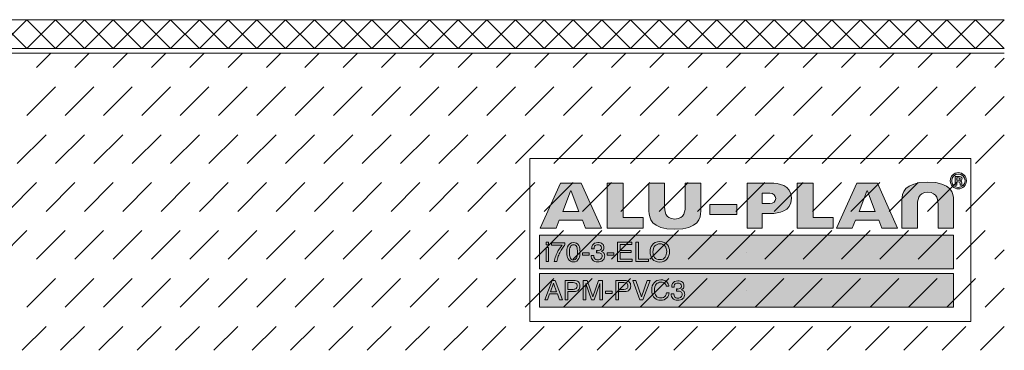
# Model space of a CAD drawing. Units: millimetres. Extents: x 0 to 208, y -210 to 0.
# Drawn here: x 105 to 208, y -208 to -173 of the extents above; entities that cross this region are included whole.
import ezdxf

# ---------------------------------------------------------------- set-up
doc = ezdxf.new("R2010")
doc.units = ezdxf.units.MM
doc.header["$MEASUREMENT"] = 0
for name, color, linetype in [('A_ALUPLAN_LOGOMARKE', 7, 'Continuous'), ('BB_BODENBELAG', 7, 'Continuous'), ('T_TROCKENESTRICH', 7, 'Continuous')]:
    doc.layers.add(name, color=color, linetype=linetype)

# ---------------------------------------------------------------- blocks, each defined once
blk = doc.blocks.new('block 56')
at = {"layer": 'A_ALUPLAN_LOGOMARKE'}
h = blk.add_hatch(color=1, dxfattribs=at)
h.dxf.hatch_style = 2
h.paths.add_polyline_path([(159.5, -196), (202.7, -196), (202.7, -199.5), (159.5, -199.5)])
at = {"layer": 'A_ALUPLAN_LOGOMARKE', "lineweight": 0}
for points in [[(159.5, -196), (202.7, -196), (202.7, -199.5), (159.5, -199.5), (159.5, -196), (159.5, -196)], [(181.1, -197.75), (181.1, -197.75)]]:
    blk.add_lwpolyline(points, dxfattribs=at)
blk = doc.blocks.new('block 55')
at = {"layer": 'A_ALUPLAN_LOGOMARKE'}
blk.add_blockref('block 56', (0, 0), dxfattribs=at)
blk = doc.blocks.new('block 57')
at = {"layer": 'A_ALUPLAN_LOGOMARKE', "lineweight": 0}
for points in [[(160.19, -196.7), (160.44, -196.7), (160.44, -196.99), (160.19, -196.99), (160.19, -196.7)], [(160.19, -197.26), (160.44, -197.26), (160.44, -198.73), (160.19, -198.73), (160.19, -197.26)], [(167.64, -196.7), (169.14, -196.7), (169.14, -196.95), (167.91, -196.95), (167.91, -197.57), (169.05, -197.57), (169.05, -197.8), (167.91, -197.8), (167.91, -198.49), (169.16, -198.49), (169.16, -198.73), (167.64, -198.73), (167.64, -196.7)], [(169.54, -196.7), (169.82, -196.7), (169.82, -198.49), (170.86, -198.49), (170.86, -198.73), (169.54, -198.73), (169.54, -196.7)], [(163.98, -197.82), (164.69, -197.82), (164.69, -198.07), (163.98, -198.07), (163.98, -197.82)], [(166.55, -197.82), (167.26, -197.82), (167.26, -198.07), (166.55, -198.07), (166.55, -197.82)]]:
    blk.add_lwpolyline(points, dxfattribs=at)
for points, knots in [([(162.15, -196.79), (162.15, -196.79), (162.15, -197.01), (162.15, -197.01), (162.09, -197.07), (162, -197.17), (161.89, -197.33), (161.79, -197.48), (161.69, -197.64), (161.61, -197.82), (161.53, -197.99), (161.47, -198.15), (161.42, -198.29), (161.4, -198.38), (161.36, -198.53), (161.32, -198.73), (161.32, -198.73), (161.04, -198.73), (161.04, -198.73), (161.1, -198.35), (161.24, -197.98), (161.46, -197.6), (161.59, -197.39), (161.72, -197.2), (161.87, -197.04), (161.87, -197.04), (160.75, -197.04), (160.75, -197.04), (160.75, -197.04), (160.75, -196.79), (160.75, -196.79), (160.75, -196.79), (162.15, -196.79), (162.15, -196.79)], [0, 0, 0, 0, 1, 1, 1, 2, 2, 2, 3, 3, 3, 4, 4, 4, 5, 5, 5, 6, 6, 6, 7, 7, 7, 8, 8, 8, 9, 9, 9, 10, 10, 10, 11, 11, 11, 11]), ([(163.6, -197.07), (163.69, -197.23), (163.73, -197.46), (163.73, -197.74), (163.73, -198.01), (163.69, -198.23), (163.61, -198.41), (163.49, -198.66), (163.3, -198.78), (163.03, -198.78), (162.79, -198.78), (162.61, -198.68), (162.49, -198.47), (162.39, -198.3), (162.34, -198.07), (162.34, -197.78), (162.34, -197.56), (162.37, -197.37), (162.43, -197.21), (162.54, -196.91), (162.74, -196.76), (163.03, -196.76), (163.29, -196.76), (163.48, -196.86), (163.6, -197.07)], [0, 0, 0, 0, 1, 1, 1, 2, 2, 2, 3, 3, 3, 4, 4, 4, 5, 5, 5, 6, 6, 6, 7, 7, 7, 8, 8, 8, 8]), ([(163.34, -198.39), (163.42, -198.27), (163.46, -198.06), (163.46, -197.75), (163.46, -197.53), (163.43, -197.34), (163.38, -197.2), (163.32, -197.05), (163.21, -196.98), (163.05, -196.98), (162.9, -196.98), (162.79, -197.05), (162.72, -197.19), (162.65, -197.32), (162.61, -197.52), (162.61, -197.79), (162.61, -197.99), (162.64, -198.16), (162.68, -198.28), (162.75, -198.46), (162.86, -198.56), (163.03, -198.56), (163.16, -198.56), (163.27, -198.5), (163.34, -198.39)], [0, 0, 0, 0, 1, 1, 1, 2, 2, 2, 3, 3, 3, 4, 4, 4, 5, 5, 5, 6, 6, 6, 7, 7, 7, 8, 8, 8, 8]), ([(165.05, -198.59), (164.94, -198.46), (164.89, -198.31), (164.89, -198.12), (164.89, -198.12), (165.15, -198.12), (165.15, -198.12), (165.17, -198.25), (165.19, -198.34), (165.23, -198.4), (165.29, -198.51), (165.41, -198.56), (165.59, -198.56), (165.72, -198.56), (165.83, -198.52), (165.91, -198.45), (165.99, -198.38), (166.03, -198.29), (166.03, -198.18), (166.03, -198.05), (165.99, -197.95), (165.9, -197.9), (165.82, -197.84), (165.7, -197.82), (165.55, -197.82), (165.53, -197.82), (165.51, -197.82), (165.49, -197.82), (165.48, -197.82), (165.46, -197.82), (165.44, -197.82), (165.44, -197.82), (165.44, -197.6), (165.44, -197.6), (165.47, -197.6), (165.49, -197.6), (165.51, -197.6), (165.53, -197.61), (165.54, -197.61), (165.57, -197.61), (165.66, -197.61), (165.74, -197.59), (165.8, -197.56), (165.91, -197.51), (165.96, -197.42), (165.96, -197.29), (165.96, -197.19), (165.92, -197.11), (165.85, -197.06), (165.78, -197.01), (165.7, -196.98), (165.6, -196.98), (165.43, -196.98), (165.32, -197.03), (165.25, -197.14), (165.22, -197.21), (165.2, -197.29), (165.19, -197.4), (165.19, -197.4), (164.94, -197.4), (164.94, -197.4), (164.94, -197.26), (164.97, -197.13), (165.03, -197.03), (165.13, -196.85), (165.32, -196.75), (165.58, -196.75), (165.78, -196.75), (165.94, -196.8), (166.05, -196.89), (166.17, -196.98), (166.22, -197.11), (166.22, -197.28), (166.22, -197.4), (166.19, -197.5), (166.12, -197.57), (166.08, -197.62), (166.03, -197.66), (165.96, -197.68), (166.07, -197.71), (166.15, -197.77), (166.21, -197.85), (166.27, -197.93), (166.3, -198.03), (166.3, -198.15), (166.3, -198.33), (166.24, -198.49), (166.11, -198.61), (165.98, -198.72), (165.8, -198.78), (165.57, -198.78), (165.33, -198.78), (165.16, -198.72), (165.05, -198.59)], [0, 0, 0, 0, 1, 1, 1, 2, 2, 2, 3, 3, 3, 4, 4, 4, 5, 5, 5, 6, 6, 6, 7, 7, 7, 8, 8, 8, 9, 9, 9, 10, 10, 10, 11, 11, 11, 12, 12, 12, 13, 13, 13, 14, 14, 14, 15, 15, 15, 16, 16, 16, 17, 17, 17, 18, 18, 18, 19, 19, 19, 20, 20, 20, 21, 21, 21, 22, 22, 22, 23, 23, 23, 24, 24, 24, 25, 25, 25, 26, 26, 26, 27, 27, 27, 28, 28, 28, 29, 29, 29, 30, 30, 30, 31, 31, 31, 31]), ([(172.85, -196.99), (172.99, -197.17), (173.06, -197.4), (173.06, -197.68), (173.06, -197.98), (172.98, -198.24), (172.82, -198.44), (172.64, -198.67), (172.38, -198.79), (172.04, -198.79), (171.72, -198.79), (171.47, -198.69), (171.28, -198.48), (171.12, -198.28), (171.04, -198.03), (171.04, -197.73), (171.04, -197.45), (171.11, -197.22), (171.25, -197.02), (171.43, -196.77), (171.69, -196.65), (172.04, -196.65), (172.41, -196.65), (172.68, -196.76), (172.85, -196.99)], [0, 0, 0, 0, 1, 1, 1, 2, 2, 2, 3, 3, 3, 4, 4, 4, 5, 5, 5, 6, 6, 6, 7, 7, 7, 8, 8, 8, 8]), ([(172.61, -198.28), (172.72, -198.11), (172.77, -197.91), (172.77, -197.69), (172.77, -197.45), (172.71, -197.26), (172.58, -197.11), (172.45, -196.97), (172.28, -196.89), (172.06, -196.89), (171.84, -196.89), (171.67, -196.97), (171.53, -197.11), (171.4, -197.25), (171.33, -197.47), (171.33, -197.75), (171.33, -197.97), (171.39, -198.16), (171.5, -198.31), (171.62, -198.47), (171.81, -198.54), (172.07, -198.54), (172.32, -198.54), (172.5, -198.46), (172.61, -198.28)], [0, 0, 0, 0, 1, 1, 1, 2, 2, 2, 3, 3, 3, 4, 4, 4, 5, 5, 5, 6, 6, 6, 7, 7, 7, 8, 8, 8, 8])]:
    blk.add_open_spline(points, degree=3, knots=knots, dxfattribs=at)
blk = doc.blocks.new('block 59')
at = {"layer": 'A_ALUPLAN_LOGOMARKE'}
h = blk.add_hatch(color=250, dxfattribs=at)
h.dxf.hatch_style = 2
h.paths.add_polyline_path([(159.5, -200), (202.7, -200), (202.7, -203.5), (159.5, -203.5)])
at = {"layer": 'A_ALUPLAN_LOGOMARKE', "lineweight": 0}
for points in [[(159.5, -200), (202.7, -200), (202.7, -203.5), (159.5, -203.5), (159.5, -200), (159.5, -200)], [(181.1, -201.75), (181.1, -201.75)]]:
    blk.add_lwpolyline(points, dxfattribs=at)
blk = doc.blocks.new('block 58')
at = {"layer": 'A_ALUPLAN_LOGOMARKE'}
blk.add_blockref('block 59', (0, 0), dxfattribs=at)
blk = doc.blocks.new('block 60')
at = {"layer": 'A_ALUPLAN_LOGOMARKE', "lineweight": 0}
for points in [[(160.82, -200.71), (161.14, -200.71), (161.89, -202.73), (161.58, -202.73), (161.37, -202.12), (160.55, -202.12), (160.33, -202.73), (160.04, -202.73), (160.82, -200.71)], [(161.28, -201.9), (160.97, -201.01), (160.64, -201.9), (161.28, -201.9)], [(169.54, -200.71), (170.14, -202.43), (170.72, -200.71), (171.04, -200.71), (170.28, -202.73), (169.98, -202.73), (169.23, -200.71), (169.54, -200.71)], [(166.38, -201.82), (167.09, -201.82), (167.09, -202.07), (166.38, -202.07), (166.38, -201.82)]]:
    blk.add_lwpolyline(points, dxfattribs=at)
for points, knots in [([(162.18, -200.71), (162.18, -200.71), (163.1, -200.71), (163.1, -200.71), (163.29, -200.71), (163.43, -200.76), (163.55, -200.86), (163.66, -200.96), (163.72, -201.1), (163.72, -201.29), (163.72, -201.44), (163.67, -201.58), (163.57, -201.7), (163.46, -201.82), (163.31, -201.87), (163.1, -201.87), (163.1, -201.87), (162.46, -201.87), (162.46, -201.87), (162.46, -201.87), (162.46, -202.73), (162.46, -202.73), (162.46, -202.73), (162.18, -202.73), (162.18, -202.73), (162.18, -202.73), (162.18, -200.71), (162.18, -200.71)], [0, 0, 0, 0, 1, 1, 1, 2, 2, 2, 3, 3, 3, 4, 4, 4, 5, 5, 5, 6, 6, 6, 7, 7, 7, 8, 8, 8, 9, 9, 9, 9]), ([(163.26, -200.98), (163.2, -200.95), (163.12, -200.94), (163.01, -200.94), (163.01, -200.94), (162.46, -200.94), (162.46, -200.94), (162.46, -200.94), (162.46, -201.64), (162.46, -201.64), (162.46, -201.64), (163.01, -201.64), (163.01, -201.64), (163.14, -201.64), (163.24, -201.62), (163.32, -201.56), (163.39, -201.51), (163.43, -201.42), (163.43, -201.29), (163.43, -201.14), (163.38, -201.04), (163.26, -200.98)], [0, 0, 0, 0, 1, 1, 1, 2, 2, 2, 3, 3, 3, 4, 4, 4, 5, 5, 5, 6, 6, 6, 7, 7, 7, 7]), ([(164.07, -200.71), (164.07, -200.71), (164.47, -200.71), (164.47, -200.71), (164.47, -200.71), (165.07, -202.42), (165.07, -202.42), (165.07, -202.42), (165.66, -200.71), (165.66, -200.71), (165.66, -200.71), (166.06, -200.71), (166.06, -200.71), (166.06, -200.71), (166.06, -202.73), (166.06, -202.73), (166.06, -202.73), (165.79, -202.73), (165.79, -202.73), (165.79, -202.73), (165.79, -201.53), (165.79, -201.53), (165.79, -201.49), (165.79, -201.42), (165.79, -201.33), (165.8, -201.23), (165.8, -201.13), (165.8, -201.02), (165.8, -201.02), (165.2, -202.73), (165.2, -202.73), (165.2, -202.73), (164.93, -202.73), (164.93, -202.73), (164.93, -202.73), (164.33, -201.02), (164.33, -201.02), (164.33, -201.02), (164.33, -201.08), (164.33, -201.08), (164.33, -201.13), (164.33, -201.21), (164.33, -201.31), (164.34, -201.41), (164.34, -201.49), (164.34, -201.53), (164.34, -201.53), (164.34, -202.73), (164.34, -202.73), (164.34, -202.73), (164.07, -202.73), (164.07, -202.73), (164.07, -202.73), (164.07, -200.71), (164.07, -200.71)], [0, 0, 0, 0, 1, 1, 1, 2, 2, 2, 3, 3, 3, 4, 4, 4, 5, 5, 5, 6, 6, 6, 7, 7, 7, 8, 8, 8, 9, 9, 9, 10, 10, 10, 11, 11, 11, 12, 12, 12, 13, 13, 13, 14, 14, 14, 15, 15, 15, 16, 16, 16, 17, 17, 17, 18, 18, 18, 18]), ([(167.47, -200.71), (167.47, -200.71), (168.4, -200.71), (168.4, -200.71), (168.58, -200.71), (168.73, -200.76), (168.85, -200.86), (168.96, -200.96), (169.02, -201.1), (169.02, -201.29), (169.02, -201.44), (168.96, -201.58), (168.86, -201.7), (168.76, -201.82), (168.61, -201.87), (168.4, -201.87), (168.4, -201.87), (167.75, -201.87), (167.75, -201.87), (167.75, -201.87), (167.75, -202.73), (167.75, -202.73), (167.75, -202.73), (167.47, -202.73), (167.47, -202.73), (167.47, -202.73), (167.47, -200.71), (167.47, -200.71)], [0, 0, 0, 0, 1, 1, 1, 2, 2, 2, 3, 3, 3, 4, 4, 4, 5, 5, 5, 6, 6, 6, 7, 7, 7, 8, 8, 8, 9, 9, 9, 9]), ([(168.56, -200.98), (168.5, -200.95), (168.42, -200.94), (168.31, -200.94), (168.31, -200.94), (167.75, -200.94), (167.75, -200.94), (167.75, -200.94), (167.75, -201.64), (167.75, -201.64), (167.75, -201.64), (168.31, -201.64), (168.31, -201.64), (168.43, -201.64), (168.54, -201.62), (168.61, -201.56), (168.69, -201.51), (168.73, -201.42), (168.73, -201.29), (168.73, -201.14), (168.68, -201.04), (168.56, -200.98)], [0, 0, 0, 0, 1, 1, 1, 2, 2, 2, 3, 3, 3, 4, 4, 4, 5, 5, 5, 6, 6, 6, 7, 7, 7, 7]), ([(172.77, -200.85), (172.91, -200.99), (172.99, -201.14), (173.01, -201.31), (173.01, -201.31), (172.73, -201.31), (172.73, -201.31), (172.7, -201.18), (172.64, -201.08), (172.55, -201), (172.46, -200.93), (172.33, -200.89), (172.17, -200.89), (171.97, -200.89), (171.81, -200.96), (171.68, -201.1), (171.56, -201.24), (171.5, -201.45), (171.5, -201.74), (171.5, -201.98), (171.55, -202.17), (171.66, -202.32), (171.78, -202.47), (171.94, -202.54), (172.16, -202.54), (172.37, -202.54), (172.52, -202.46), (172.63, -202.31), (172.68, -202.23), (172.73, -202.12), (172.75, -201.99), (172.75, -201.99), (173.03, -201.99), (173.03, -201.99), (173, -202.2), (172.92, -202.38), (172.79, -202.52), (172.62, -202.7), (172.41, -202.78), (172.13, -202.78), (171.89, -202.78), (171.69, -202.71), (171.53, -202.57), (171.32, -202.38), (171.21, -202.09), (171.21, -201.7), (171.21, -201.4), (171.29, -201.15), (171.45, -200.96), (171.62, -200.75), (171.86, -200.65), (172.17, -200.65), (172.42, -200.65), (172.63, -200.72), (172.77, -200.85)], [0, 0, 0, 0, 1, 1, 1, 2, 2, 2, 3, 3, 3, 4, 4, 4, 5, 5, 5, 6, 6, 6, 7, 7, 7, 8, 8, 8, 9, 9, 9, 10, 10, 10, 11, 11, 11, 12, 12, 12, 13, 13, 13, 14, 14, 14, 15, 15, 15, 16, 16, 16, 17, 17, 17, 18, 18, 18, 18]), ([(173.4, -202.59), (173.29, -202.46), (173.24, -202.31), (173.24, -202.12), (173.24, -202.12), (173.5, -202.12), (173.5, -202.12), (173.52, -202.25), (173.54, -202.34), (173.58, -202.4), (173.64, -202.51), (173.76, -202.56), (173.94, -202.56), (174.07, -202.56), (174.18, -202.52), (174.26, -202.45), (174.34, -202.38), (174.38, -202.29), (174.38, -202.18), (174.38, -202.05), (174.34, -201.95), (174.25, -201.9), (174.17, -201.84), (174.05, -201.82), (173.9, -201.82), (173.88, -201.82), (173.86, -201.82), (173.84, -201.82), (173.83, -201.82), (173.81, -201.82), (173.79, -201.82), (173.79, -201.82), (173.79, -201.6), (173.79, -201.6), (173.82, -201.6), (173.84, -201.6), (173.86, -201.6), (173.88, -201.61), (173.89, -201.61), (173.92, -201.61), (174.01, -201.61), (174.09, -201.59), (174.15, -201.56), (174.26, -201.51), (174.31, -201.42), (174.31, -201.29), (174.31, -201.19), (174.27, -201.11), (174.2, -201.06), (174.13, -201.01), (174.05, -200.98), (173.95, -200.98), (173.78, -200.98), (173.67, -201.03), (173.6, -201.14), (173.57, -201.21), (173.55, -201.29), (173.54, -201.4), (173.54, -201.4), (173.29, -201.4), (173.29, -201.4), (173.29, -201.26), (173.32, -201.13), (173.38, -201.03), (173.48, -200.85), (173.67, -200.75), (173.93, -200.75), (174.13, -200.75), (174.29, -200.8), (174.41, -200.89), (174.52, -200.98), (174.57, -201.11), (174.57, -201.28), (174.57, -201.4), (174.54, -201.5), (174.47, -201.57), (174.43, -201.62), (174.38, -201.66), (174.31, -201.68), (174.42, -201.71), (174.5, -201.77), (174.56, -201.85), (174.62, -201.93), (174.65, -202.03), (174.65, -202.15), (174.65, -202.33), (174.59, -202.49), (174.46, -202.61), (174.33, -202.72), (174.15, -202.78), (173.92, -202.78), (173.68, -202.78), (173.51, -202.72), (173.4, -202.59)], [0, 0, 0, 0, 1, 1, 1, 2, 2, 2, 3, 3, 3, 4, 4, 4, 5, 5, 5, 6, 6, 6, 7, 7, 7, 8, 8, 8, 9, 9, 9, 10, 10, 10, 11, 11, 11, 12, 12, 12, 13, 13, 13, 14, 14, 14, 15, 15, 15, 16, 16, 16, 17, 17, 17, 18, 18, 18, 19, 19, 19, 20, 20, 20, 21, 21, 21, 22, 22, 22, 23, 23, 23, 24, 24, 24, 25, 25, 25, 26, 26, 26, 27, 27, 27, 28, 28, 28, 29, 29, 29, 30, 30, 30, 31, 31, 31, 31])]:
    blk.add_open_spline(points, degree=3, knots=knots, dxfattribs=at)
blk = doc.blocks.new('block 62')
at = {"layer": 'A_ALUPLAN_LOGOMARKE'}
h = blk.add_hatch(color=250, dxfattribs=at)
edge = h.paths.add_edge_path()
edge.add_spline(control_points=[(200.01, -191.51), (198.96, -191.51), (198.94, -192.39), (198.94, -192.98), (198.94, -192.98), (198.94, -195.25), (198.94, -195.25), (198.94, -195.25), (197.32, -195.25), (197.32, -195.25), (197.32, -195.25), (197.32, -192.34), (197.32, -192.34), (197.32, -191.64), (197.53, -190.45), (200.01, -190.45), (202.5, -190.45), (202.71, -191.64), (202.71, -192.34), (202.71, -192.34), (202.71, -195.25), (202.71, -195.25), (202.71, -195.25), (201.09, -195.25), (201.09, -195.25), (201.09, -195.25), (201.09, -192.98), (201.09, -192.98), (201.09, -192.39), (201.07, -191.51), (200.01, -191.51)], knot_values=[0, 0, 0, 0, 1, 1, 1, 2, 2, 2, 3, 3, 3, 4, 4, 4, 5, 5, 5, 6, 6, 6, 7, 7, 7, 8, 8, 8, 9, 9, 9, 10, 10, 10, 10], degree=3, periodic=1)
at = {"layer": 'A_ALUPLAN_LOGOMARKE', "lineweight": 0}
blk.add_open_spline([(200.01, -191.51), (198.96, -191.51), (198.94, -192.39), (198.94, -192.98), (198.94, -192.98), (198.94, -195.25), (198.94, -195.25), (198.94, -195.25), (197.32, -195.25), (197.32, -195.25), (197.32, -195.25), (197.32, -192.34), (197.32, -192.34), (197.32, -191.64), (197.53, -190.45), (200.01, -190.45), (202.5, -190.45), (202.71, -191.64), (202.71, -192.34), (202.71, -192.34), (202.71, -195.25), (202.71, -195.25), (202.71, -195.25), (201.09, -195.25), (201.09, -195.25), (201.09, -195.25), (201.09, -192.98), (201.09, -192.98), (201.09, -192.39), (201.07, -191.51), (200.01, -191.51)], degree=3, knots=[0, 0, 0, 0, 1, 1, 1, 2, 2, 2, 3, 3, 3, 4, 4, 4, 5, 5, 5, 6, 6, 6, 7, 7, 7, 8, 8, 8, 9, 9, 9, 10, 10, 10, 10], dxfattribs=at)
blk = doc.blocks.new('block 63')
at = {"layer": 'A_ALUPLAN_LOGOMARKE'}
blk.add_hatch(color=250, dxfattribs=at).paths.add_polyline_path([(186.4, -195.25), (186.4, -190.56), (188.04, -190.56), (188.04, -194.13), (190.15, -194.13), (190.15, -195.25)])
at = {"layer": 'A_ALUPLAN_LOGOMARKE', "lineweight": 0}
blk.add_lwpolyline([(186.4, -195.25), (186.4, -190.56), (188.04, -190.56), (188.04, -194.13), (190.15, -194.13), (190.15, -195.25), (186.4, -195.25)], dxfattribs=at)
blk = doc.blocks.new('block 64')
at = {"layer": 'A_ALUPLAN_LOGOMARKE'}
blk.add_hatch(color=250, dxfattribs=at).paths.add_polyline_path([(177.28, -192.79), (180.09, -192.79), (180.09, -193.84), (177.28, -193.84)])
at = {"layer": 'A_ALUPLAN_LOGOMARKE', "lineweight": 0}
blk.add_lwpolyline([(177.28, -192.79), (180.09, -192.79), (180.09, -193.84), (177.28, -193.84), (177.28, -192.79)], dxfattribs=at)
blk = doc.blocks.new('block 65')
at = {"layer": 'A_ALUPLAN_LOGOMARKE'}
h = blk.add_hatch(color=250, dxfattribs=at)
edge = h.paths.add_edge_path()
edge.add_spline(control_points=[(173.62, -194.3), (174.68, -194.3), (174.7, -193.42), (174.7, -192.84), (174.7, -192.84), (174.7, -190.56), (174.7, -190.56), (174.7, -190.56), (176.32, -190.56), (176.32, -190.56), (176.32, -190.56), (176.32, -193.47), (176.32, -193.47), (176.32, -194.17), (176.1, -195.37), (173.62, -195.37), (171.14, -195.37), (170.92, -194.17), (170.92, -193.47), (170.92, -193.47), (170.92, -190.56), (170.92, -190.56), (170.92, -190.56), (172.54, -190.56), (172.54, -190.56), (172.54, -190.56), (172.54, -192.84), (172.54, -192.84), (172.54, -193.42), (172.56, -194.3), (173.62, -194.3)], knot_values=[0, 0, 0, 0, 1, 1, 1, 2, 2, 2, 3, 3, 3, 4, 4, 4, 5, 5, 5, 6, 6, 6, 7, 7, 7, 8, 8, 8, 9, 9, 9, 10, 10, 10, 10], degree=3, periodic=1)
at = {"layer": 'A_ALUPLAN_LOGOMARKE', "lineweight": 0}
blk.add_open_spline([(173.62, -194.3), (174.68, -194.3), (174.7, -193.42), (174.7, -192.84), (174.7, -192.84), (174.7, -190.56), (174.7, -190.56), (174.7, -190.56), (176.32, -190.56), (176.32, -190.56), (176.32, -190.56), (176.32, -193.47), (176.32, -193.47), (176.32, -194.17), (176.1, -195.37), (173.62, -195.37), (171.14, -195.37), (170.92, -194.17), (170.92, -193.47), (170.92, -193.47), (170.92, -190.56), (170.92, -190.56), (170.92, -190.56), (172.54, -190.56), (172.54, -190.56), (172.54, -190.56), (172.54, -192.84), (172.54, -192.84), (172.54, -193.42), (172.56, -194.3), (173.62, -194.3)], degree=3, knots=[0, 0, 0, 0, 1, 1, 1, 2, 2, 2, 3, 3, 3, 4, 4, 4, 5, 5, 5, 6, 6, 6, 7, 7, 7, 8, 8, 8, 9, 9, 9, 10, 10, 10, 10], dxfattribs=at)
blk = doc.blocks.new('block 66')
at = {"layer": 'A_ALUPLAN_LOGOMARKE'}
blk.add_hatch(color=250, dxfattribs=at).paths.add_polyline_path([(166.56, -195.25), (166.56, -190.56), (168.21, -190.56), (168.21, -194.13), (170.32, -194.13), (170.32, -195.25)])
at = {"layer": 'A_ALUPLAN_LOGOMARKE', "lineweight": 0}
blk.add_lwpolyline([(166.56, -195.25), (166.56, -190.56), (168.21, -190.56), (168.21, -194.13), (170.32, -194.13), (170.32, -195.25), (166.56, -195.25)], dxfattribs=at)
blk = doc.blocks.new('block 61')
at = {"layer": 'A_ALUPLAN_LOGOMARKE'}
h = blk.add_hatch(color=250, dxfattribs=at)
edge = h.paths.add_edge_path()
edge.add_spline(control_points=[(204.05, -190.31), (204.05, -189.84), (203.67, -189.46), (203.2, -189.46), (202.74, -189.46), (202.36, -189.85), (202.36, -190.31), (202.36, -190.77), (202.74, -191.15), (203.2, -191.15), (203.67, -191.15), (204.05, -190.77), (204.05, -190.31)], knot_values=[0, 0, 0, 0, 1, 1, 1, 2, 2, 2, 3, 3, 3, 4, 4, 4, 4], degree=3, periodic=1)
edge = h.paths.add_edge_path()
edge.add_spline(control_points=[(203.9, -190.31), (203.9, -190.69), (203.59, -191), (203.2, -191), (202.82, -191), (202.51, -190.69), (202.51, -190.31), (202.51, -189.93), (202.82, -189.61), (203.2, -189.61), (203.59, -189.61), (203.9, -189.92), (203.9, -190.31)], knot_values=[0, 0, 0, 0, 1, 1, 1, 2, 2, 2, 3, 3, 3, 4, 4, 4, 4], degree=3, periodic=1)
edge = h.paths.add_edge_path()
edge.add_spline(control_points=[(203.61, -190.75), (203.53, -190.59), (203.65, -190.42), (203.43, -190.33), (203.53, -190.29), (203.59, -190.23), (203.59, -190.12), (203.59, -189.89), (203.37, -189.85), (203.19, -189.85), (203.19, -189.85), (202.86, -189.85), (202.86, -189.85), (202.86, -189.85), (202.86, -190.75), (202.86, -190.75), (202.86, -190.75), (203.06, -190.75), (203.06, -190.75), (203.06, -190.75), (203.06, -190.41), (203.06, -190.41), (203.06, -190.41), (203.16, -190.41), (203.16, -190.41), (203.48, -190.41), (203.33, -190.57), (203.41, -190.75), (203.41, -190.75), (203.61, -190.75), (203.61, -190.75)], knot_values=[0, 0, 0, 0, 1, 1, 1, 2, 2, 2, 3, 3, 3, 4, 4, 4, 5, 5, 5, 6, 6, 6, 7, 7, 7, 8, 8, 8, 9, 9, 9, 10, 10, 10, 10], degree=3, periodic=1)
edge = h.paths.add_edge_path()
edge.add_spline(control_points=[(203.4, -190.13), (203.4, -190.25), (203.28, -190.26), (203.18, -190.26), (203.18, -190.26), (203.06, -190.26), (203.06, -190.26), (203.06, -190.26), (203.06, -190.01), (203.06, -190.01), (203.06, -190.01), (203.18, -190.01), (203.18, -190.01), (203.26, -190.01), (203.4, -190.01), (203.4, -190.13)], knot_values=[0, 0, 0, 0, 1, 1, 1, 2, 2, 2, 3, 3, 3, 4, 4, 4, 5, 5, 5, 5], degree=3, periodic=1)
h = blk.add_hatch(color=250, dxfattribs=at)
h.paths.add_polyline_path([(161.69, -190.56), (159.58, -195.25), (161.22, -195.25), (161.55, -194.43), (163.99, -194.43), (164.31, -195.25), (165.96, -195.25), (163.85, -190.56)])
h.paths.add_polyline_path([(161.92, -193.52), (162.72, -191.41), (162.77, -191.32), (162.81, -191.41), (163.61, -193.52)])
h = blk.add_hatch(color=250, dxfattribs=at)
edge = h.paths.add_edge_path()
edge.add_spline(control_points=[(182.74, -191.61), (182.74, -191.61), (183.55, -191.61), (183.55, -191.61), (183.87, -191.61), (184.15, -191.85), (184.15, -192.15), (184.15, -192.45), (183.87, -192.69), (183.55, -192.69), (183.55, -192.69), (182.74, -192.69), (182.74, -192.69), (182.74, -192.69), (182.74, -191.61), (182.74, -191.61)], knot_values=[0, 0, 0, 0, 1, 1, 1, 2, 2, 2, 3, 3, 3, 4, 4, 4, 5, 5, 5, 5], degree=3, periodic=1)
edge = h.paths.add_edge_path()
edge.add_spline(control_points=[(181.17, -190.56), (181.17, -190.56), (181.17, -195.25), (181.17, -195.25), (181.17, -195.25), (182.74, -195.25), (182.74, -195.25), (182.74, -195.25), (182.74, -193.72), (182.74, -193.72), (182.74, -193.72), (183.64, -193.72), (183.64, -193.72), (184.38, -193.72), (185.79, -193.55), (185.79, -192.13), (185.79, -190.72), (184.38, -190.56), (183.64, -190.56), (183.64, -190.56), (182.74, -190.56), (182.74, -190.56), (182.74, -190.56), (181.17, -190.56), (181.17, -190.56)], knot_values=[0, 0, 0, 0, 1, 1, 1, 2, 2, 2, 3, 3, 3, 4, 4, 4, 5, 5, 5, 6, 6, 6, 7, 7, 7, 8, 8, 8, 8], degree=3, periodic=1)
h = blk.add_hatch(color=250, dxfattribs=at)
h.paths.add_polyline_path([(192.61, -190.56), (190.5, -195.25), (192.14, -195.25), (192.47, -194.43), (194.9, -194.43), (195.23, -195.25), (196.87, -195.25), (194.77, -190.56)])
h.paths.add_polyline_path([(192.84, -193.52), (193.64, -191.41), (193.69, -191.32), (193.73, -191.41), (194.53, -193.52)])
at = {"layer": 'A_ALUPLAN_LOGOMARKE', "lineweight": 0}
for points in [[(161.69, -190.56), (159.58, -195.25), (161.22, -195.25), (161.55, -194.43), (163.99, -194.43), (164.31, -195.25), (165.96, -195.25), (163.85, -190.56), (161.69, -190.56)], [(192.61, -190.56), (190.5, -195.25), (192.14, -195.25), (192.47, -194.43), (194.9, -194.43), (195.23, -195.25), (196.87, -195.25), (194.77, -190.56), (192.61, -190.56)], [(161.92, -193.52), (162.72, -191.41), (162.77, -191.32), (162.81, -191.41), (163.61, -193.52), (161.92, -193.52)], [(192.84, -193.52), (193.64, -191.41), (193.69, -191.32), (193.73, -191.41), (194.53, -193.52), (192.84, -193.52)]]:
    blk.add_lwpolyline(points, dxfattribs=at)
for points, knots in [([(204.05, -190.31), (204.05, -189.84), (203.67, -189.46), (203.2, -189.46), (202.74, -189.46), (202.36, -189.85), (202.36, -190.31), (202.36, -190.77), (202.74, -191.15), (203.2, -191.15), (203.67, -191.15), (204.05, -190.77), (204.05, -190.31)], [0, 0, 0, 0, 1, 1, 1, 2, 2, 2, 3, 3, 3, 4, 4, 4, 4]), ([(203.9, -190.31), (203.9, -190.69), (203.59, -191), (203.2, -191), (202.82, -191), (202.51, -190.69), (202.51, -190.31), (202.51, -189.93), (202.82, -189.61), (203.2, -189.61), (203.59, -189.61), (203.9, -189.92), (203.9, -190.31)], [0, 0, 0, 0, 1, 1, 1, 2, 2, 2, 3, 3, 3, 4, 4, 4, 4]), ([(203.61, -190.75), (203.53, -190.59), (203.65, -190.42), (203.43, -190.33), (203.53, -190.29), (203.59, -190.23), (203.59, -190.12), (203.59, -189.89), (203.37, -189.85), (203.19, -189.85), (203.19, -189.85), (202.86, -189.85), (202.86, -189.85), (202.86, -189.85), (202.86, -190.75), (202.86, -190.75), (202.86, -190.75), (203.06, -190.75), (203.06, -190.75), (203.06, -190.75), (203.06, -190.41), (203.06, -190.41), (203.06, -190.41), (203.16, -190.41), (203.16, -190.41), (203.48, -190.41), (203.33, -190.57), (203.41, -190.75), (203.41, -190.75), (203.61, -190.75), (203.61, -190.75)], [0, 0, 0, 0, 1, 1, 1, 2, 2, 2, 3, 3, 3, 4, 4, 4, 5, 5, 5, 6, 6, 6, 7, 7, 7, 8, 8, 8, 9, 9, 9, 10, 10, 10, 10]), ([(203.4, -190.13), (203.4, -190.25), (203.28, -190.26), (203.18, -190.26), (203.18, -190.26), (203.06, -190.26), (203.06, -190.26), (203.06, -190.26), (203.06, -190.01), (203.06, -190.01), (203.06, -190.01), (203.18, -190.01), (203.18, -190.01), (203.26, -190.01), (203.4, -190.01), (203.4, -190.13)], [0, 0, 0, 0, 1, 1, 1, 2, 2, 2, 3, 3, 3, 4, 4, 4, 5, 5, 5, 5]), ([(181.17, -190.56), (181.17, -190.56), (181.17, -195.25), (181.17, -195.25), (181.17, -195.25), (182.74, -195.25), (182.74, -195.25), (182.74, -195.25), (182.74, -193.72), (182.74, -193.72), (182.74, -193.72), (183.64, -193.72), (183.64, -193.72), (184.38, -193.72), (185.79, -193.55), (185.79, -192.13), (185.79, -190.72), (184.38, -190.56), (183.64, -190.56), (183.64, -190.56), (182.74, -190.56), (182.74, -190.56), (182.74, -190.56), (181.17, -190.56), (181.17, -190.56)], [0, 0, 0, 0, 1, 1, 1, 2, 2, 2, 3, 3, 3, 4, 4, 4, 5, 5, 5, 6, 6, 6, 7, 7, 7, 8, 8, 8, 8]), ([(182.74, -191.61), (182.74, -191.61), (183.55, -191.61), (183.55, -191.61), (183.87, -191.61), (184.15, -191.85), (184.15, -192.15), (184.15, -192.45), (183.87, -192.69), (183.55, -192.69), (183.55, -192.69), (182.74, -192.69), (182.74, -192.69), (182.74, -192.69), (182.74, -191.61), (182.74, -191.61)], [0, 0, 0, 0, 1, 1, 1, 2, 2, 2, 3, 3, 3, 4, 4, 4, 5, 5, 5, 5])]:
    blk.add_open_spline(points, degree=3, knots=knots, dxfattribs=at)
at = {"layer": 'A_ALUPLAN_LOGOMARKE'}
for name in ['block 66', 'block 65', 'block 63', 'block 62', 'block 64']:
    blk.add_blockref(name, (0, 0), dxfattribs=at)

msp = doc.modelspace()

# ---------------------------------------------------------------- linework, layer by layer
at = {"layer": 'A_ALUPLAN_LOGOMARKE', "lineweight": 0}
msp.add_lwpolyline([(158.5, -188), (204.5, -188), (204.5, -205), (158.5, -205), (158.5, -188), (158.5, -188)], dxfattribs=at)
at = {"layer": 'BB_BODENBELAG', "color": 250, "lineweight": 20}
for points in [[(208, -176.5), (44.5, -176.5), (44.5, -173.5), (208, -173.5)], [(106, -173.5), (103, -176.5)], [(103, -173.5), (106, -176.5)], [(109, -173.5), (106, -176.5)], [(106, -173.5), (109, -176.5)], [(112, -173.5), (109, -176.5)], [(109, -173.5), (112, -176.5)], [(115, -173.5), (112, -176.5)], [(112, -173.5), (115, -176.5)], [(118, -173.5), (115, -176.5)], [(115, -173.5), (118, -176.5)], [(121, -173.5), (118, -176.5)], [(118, -173.5), (121, -176.5)], [(124, -173.5), (121, -176.5)], [(121, -173.5), (124, -176.5)], [(127, -173.5), (124, -176.5)], [(124, -173.5), (127, -176.5)], [(130, -173.5), (127, -176.5)], [(127, -173.5), (130, -176.5)], [(133, -173.5), (130, -176.5)], [(130, -173.5), (133, -176.5)], [(136, -173.5), (133, -176.5)], [(133, -173.5), (136, -176.5)], [(139, -173.5), (136, -176.5)], [(136, -173.5), (139, -176.5)], [(142, -173.5), (139, -176.5)], [(139, -173.5), (142, -176.5)], [(145, -173.5), (142, -176.5)], [(142, -173.5), (145, -176.5)], [(148, -173.5), (145, -176.5)], [(145, -173.5), (148, -176.5)], [(151, -173.5), (148, -176.5)], [(148, -173.5), (151, -176.5)], [(154, -173.5), (151, -176.5)], [(151, -173.5), (154, -176.5)], [(157, -173.5), (154, -176.5)], [(154, -173.5), (157, -176.5)], [(160, -173.5), (157, -176.5)], [(157, -173.5), (160, -176.5)], [(163, -173.5), (160, -176.5)], [(160, -173.5), (163, -176.5)], [(166, -173.5), (163, -176.5)], [(163, -173.5), (166, -176.5)], [(169, -173.5), (166, -176.5)], [(166, -173.5), (169, -176.5)], [(172, -173.5), (169, -176.5)], [(169, -173.5), (172, -176.5)], [(175, -173.5), (172, -176.5)], [(172, -173.5), (175, -176.5)], [(178, -173.5), (175, -176.5)], [(175, -173.5), (178, -176.5)], [(181, -173.5), (178, -176.5)], [(178, -173.5), (181, -176.5)], [(184, -173.5), (181, -176.5)], [(181, -173.5), (184, -176.5)], [(187, -173.5), (184, -176.5)], [(184, -173.5), (187, -176.5)], [(190, -173.5), (187, -176.5)], [(187, -173.5), (190, -176.5)], [(193, -173.5), (190, -176.5)], [(190, -173.5), (193, -176.5)], [(196, -173.5), (193, -176.5)], [(193, -173.5), (196, -176.5)], [(199, -173.5), (196, -176.5)], [(196, -173.5), (199, -176.5)], [(202, -173.5), (199, -176.5)], [(199, -173.5), (202, -176.5)], [(205, -173.5), (202, -176.5)], [(202, -173.5), (205, -176.5)], [(208, -173.5), (205, -176.5)], [(205, -173.5), (208, -176.5)]]:
    msp.add_lwpolyline(points, dxfattribs=at)
at = {"layer": 'T_TROCKENESTRICH', "color": 250, "lineweight": 20}
for points in [[(50, -208), (50, -177), (208, -177)], [(108.5, -177), (107, -178.5)], [(112.5, -177), (111, -178.5)], [(116.5, -177), (115, -178.5)], [(120.5, -177), (119, -178.5)], [(124.5, -177), (123, -178.5)], [(128.5, -177), (127, -178.5)], [(132.5, -177), (131, -178.5)], [(136.5, -177), (135, -178.5)], [(140.5, -177), (139, -178.5)], [(144.5, -177), (143, -178.5)], [(148.5, -177), (147, -178.5)], [(152.5, -177), (151, -178.5)], [(156.5, -177), (155, -178.5)], [(160.5, -177), (159, -178.5)], [(164.5, -177), (163, -178.5)], [(168.5, -177), (167, -178.5)], [(172.5, -177), (171, -178.5)], [(176.5, -177), (175, -178.5)], [(180.5, -177), (179, -178.5)], [(184.5, -177), (183, -178.5)], [(188.5, -177), (187, -178.5)], [(192.5, -177), (191, -178.5)], [(196.5, -177), (195, -178.5)], [(200.5, -177), (199, -178.5)], [(204.5, -177), (203, -178.5)], [(208, -177.5), (207, -178.5)], [(109, -180.5), (106, -183.5)], [(113, -180.5), (110, -183.5)], [(117, -180.5), (114, -183.5)], [(121, -180.5), (118, -183.5)], [(125, -180.5), (122, -183.5)], [(129, -180.5), (126, -183.5)], [(133, -180.5), (130, -183.5)], [(137, -180.5), (134, -183.5)], [(141, -180.5), (138, -183.5)], [(145, -180.5), (142, -183.5)], [(149, -180.5), (146, -183.5)], [(153, -180.5), (150, -183.5)], [(157, -180.5), (154, -183.5)], [(161, -180.5), (158, -183.5)], [(165, -180.5), (162, -183.5)], [(169, -180.5), (166, -183.5)], [(173, -180.5), (170, -183.5)], [(177, -180.5), (174, -183.5)], [(181, -180.5), (178, -183.5)], [(185, -180.5), (182, -183.5)], [(189, -180.5), (186, -183.5)], [(193, -180.5), (190, -183.5)], [(197, -180.5), (194, -183.5)], [(201, -180.5), (198, -183.5)], [(205, -180.5), (202, -183.5)], [(208, -181.5), (206, -183.5)], [(108, -185.5), (105, -188.5)], [(112, -185.5), (109, -188.5)], [(116, -185.5), (113, -188.5)], [(120, -185.5), (117, -188.5)], [(124, -185.5), (121, -188.5)], [(128, -185.5), (125, -188.5)], [(132, -185.5), (129, -188.5)], [(136, -185.5), (133, -188.5)], [(140, -185.5), (137, -188.5)], [(144, -185.5), (141, -188.5)], [(148, -185.5), (145, -188.5)], [(152, -185.5), (149, -188.5)], [(156, -185.5), (153, -188.5)], [(160, -185.5), (157, -188.5)], [(164, -185.5), (161, -188.5)], [(168, -185.5), (165, -188.5)], [(172, -185.5), (169, -188.5)], [(176, -185.5), (173, -188.5)], [(180, -185.5), (177, -188.5)], [(184, -185.5), (181, -188.5)], [(188, -185.5), (185, -188.5)], [(192, -185.5), (189, -188.5)], [(196, -185.5), (193, -188.5)], [(200, -185.5), (197, -188.5)], [(204, -185.5), (201, -188.5)], [(208, -185.5), (205, -188.5)], [(107, -190.5), (104, -193.5)], [(111, -190.5), (108, -193.5)], [(115, -190.5), (112, -193.5)], [(119, -190.5), (116, -193.5)], [(123, -190.5), (120, -193.5)], [(127, -190.5), (124, -193.5)], [(131, -190.5), (128, -193.5)], [(135, -190.5), (132, -193.5)], [(139, -190.5), (136, -193.5)], [(143, -190.5), (140, -193.5)], [(147, -190.5), (144, -193.5)], [(151, -190.5), (148, -193.5)], [(155, -190.5), (152, -193.5)], [(159, -190.5), (156, -193.5)], [(163, -190.5), (160, -193.5)], [(167, -190.5), (164, -193.5)], [(171, -190.5), (168, -193.5)], [(175, -190.5), (172, -193.5)], [(179, -190.5), (176, -193.5)], [(183, -190.5), (180, -193.5)], [(187, -190.5), (184, -193.5)], [(191, -190.5), (188, -193.5)], [(195, -190.5), (192, -193.5)], [(199, -190.5), (196, -193.5)], [(203, -190.5), (200, -193.5)], [(207, -190.5), (204, -193.5)], [(106, -195.5), (103, -198.5)], [(110, -195.5), (107, -198.5)], [(114, -195.5), (111, -198.5)], [(118, -195.5), (115, -198.5)], [(122, -195.5), (119, -198.5)], [(126, -195.5), (123, -198.5)], [(130, -195.5), (127, -198.5)], [(134, -195.5), (131, -198.5)], [(138, -195.5), (135, -198.5)], [(142, -195.5), (139, -198.5)], [(146, -195.5), (143, -198.5)], [(150, -195.5), (147, -198.5)], [(154, -195.5), (151, -198.5)], [(158, -195.5), (155, -198.5)], [(162, -195.5), (159, -198.5)], [(166, -195.5), (163, -198.5)], [(170, -195.5), (167, -198.5)], [(174, -195.5), (171, -198.5)], [(178, -195.5), (175, -198.5)], [(182, -195.5), (179, -198.5)], [(186, -195.5), (183, -198.5)], [(190, -195.5), (187, -198.5)], [(194, -195.5), (191, -198.5)], [(198, -195.5), (195, -198.5)], [(202, -195.5), (199, -198.5)], [(206, -195.5), (203, -198.5)], [(208, -197.5), (207, -198.5)], [(109, -200.5), (106, -203.5)], [(113, -200.5), (110, -203.5)], [(117, -200.5), (114, -203.5)], [(121, -200.5), (118, -203.5)], [(125, -200.5), (122, -203.5)], [(129, -200.5), (126, -203.5)], [(133, -200.5), (130, -203.5)], [(137, -200.5), (134, -203.5)], [(141, -200.5), (138, -203.5)], [(145, -200.5), (142, -203.5)], [(149, -200.5), (146, -203.5)], [(153, -200.5), (150, -203.5)], [(157, -200.5), (154, -203.5)], [(161, -200.5), (158, -203.5)], [(165, -200.5), (162, -203.5)], [(169, -200.5), (166, -203.5)], [(173, -200.5), (170, -203.5)], [(177, -200.5), (174, -203.5)], [(181, -200.5), (178, -203.5)], [(185, -200.5), (182, -203.5)], [(189, -200.5), (186, -203.5)], [(193, -200.5), (190, -203.5)], [(197, -200.5), (194, -203.5)], [(201, -200.5), (198, -203.5)], [(205, -200.5), (202, -203.5)], [(208, -201.5), (206, -203.5)], [(108, -205.5), (105.5, -208)], [(112, -205.5), (109.5, -208)], [(116, -205.5), (113.5, -208)], [(120, -205.5), (117.5, -208)], [(124, -205.5), (121.5, -208)], [(128, -205.5), (125.5, -208)], [(132, -205.5), (129.5, -208)], [(136, -205.5), (133.5, -208)], [(140, -205.5), (137.5, -208)], [(144, -205.5), (141.5, -208)], [(148, -205.5), (145.5, -208)], [(152, -205.5), (149.5, -208)], [(156, -205.5), (153.5, -208)], [(160, -205.5), (157.5, -208)], [(164, -205.5), (161.5, -208)], [(168, -205.5), (165.5, -208)], [(172, -205.5), (169.5, -208)], [(176, -205.5), (173.5, -208)], [(180, -205.5), (177.5, -208)], [(184, -205.5), (181.5, -208)], [(188, -205.5), (185.5, -208)], [(192, -205.5), (189.5, -208)], [(196, -205.5), (193.5, -208)], [(200, -205.5), (197.5, -208)], [(204, -205.5), (201.5, -208)], [(208, -205.5), (205.5, -208)]]:
    msp.add_lwpolyline(points, dxfattribs=at)

# ---------------------------------------------------------------- block references
at = {"layer": 'A_ALUPLAN_LOGOMARKE'}
for name in ['block 61', 'block 55', 'block 57', 'block 58', 'block 60']:
    msp.add_blockref(name, (0, 0), dxfattribs=at)

doc.saveas('drawing.dxf')
